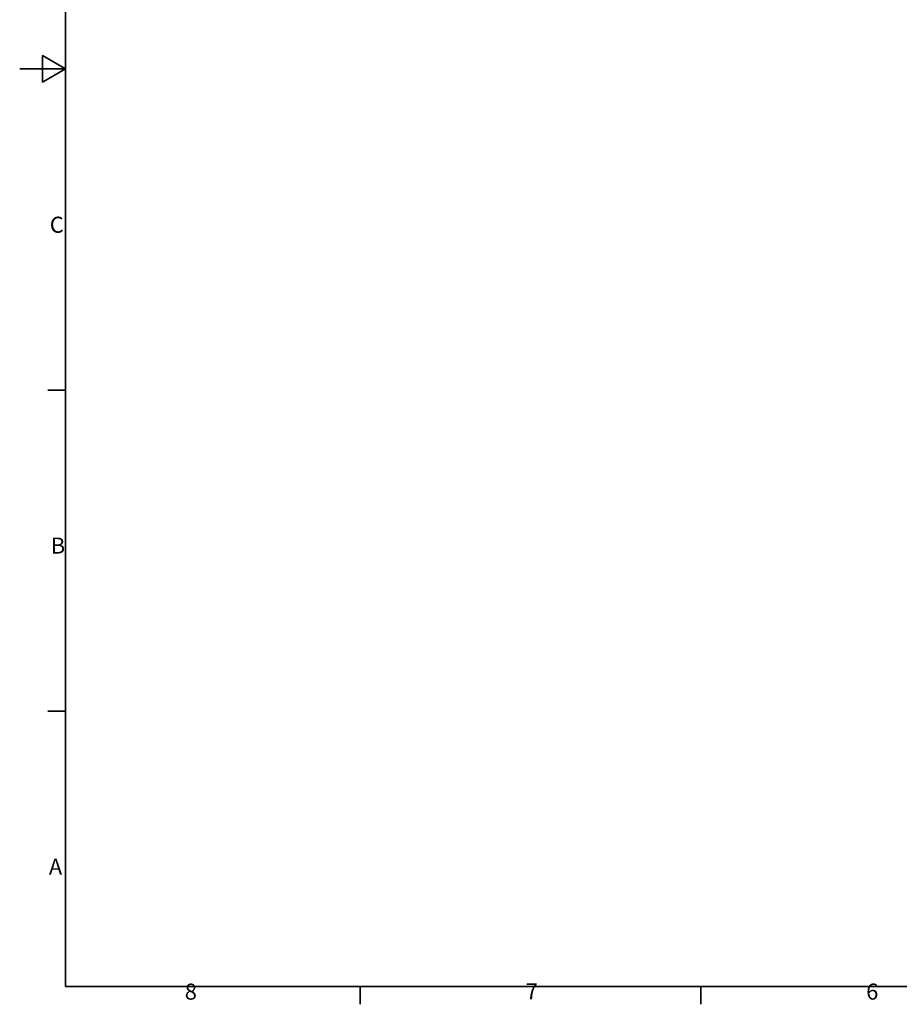
# Model space of a CAD drawing. Units: millimetres. Extents: x 0 to 2376, y 0 to 1680.
# Drawn here: x 0 to 767, y 24 to 883 of the extents above; entities that cross this region are included whole.
import ezdxf

# ---------------------------------------------------------------- set-up
doc = ezdxf.new("R2010")
doc.units = ezdxf.units.MM
doc.header["$LTSCALE"] = 4
doc.layers.add('Border (ISO)', color=7, linetype='Continuous', lineweight=35)
doc.styles.add('Note Text (ISO)', font='tahoma.ttf')

# ---------------------------------------------------------------- blocks, each defined once
blk = doc.blocks.new('Borders Default Border')
at = {"layer": 'Border (ISO)'}
for p, q in [((10, 140), (6.1, 140)), ((10, 70), (6.1, 70)), ((74.25, 10), (74.25, 6.1)), ((148.5, 10), (148.5, 6.1))]:
    blk.add_line(p, q, dxfattribs=at)
at = {"layer": 'Border (ISO)', "flags": 128}
for points in [[(10, 10), (10, 410), (584, 410), (584, 10), (10, 10)], [(0, 210), (10, 210), (5, 212.89), (5, 207.11), (10, 210)]]:
    blk.add_lwpolyline(points, dxfattribs=at)
at = {"layer": 'Border (ISO)', "char_height": 3.5, "attachment_point": 7, "style": 'Note Text (ISO)'}
for s, insert in [('C', (6.56, 173.19)), ('B', (6.78, 103.25)), ('A', (6.36, 33.25)), ('8', (35.98, 6.02)), ('7', (110.29, 6.1)), ('6', (184.51, 6.03))]:
    blk.add_mtext(s, dxfattribs=dict(at, insert=insert))

msp = doc.modelspace()

# ---------------------------------------------------------------- block references
at = {"xscale": 4, "yscale": 4, "zscale": 4}
msp.add_blockref('Borders Default Border', (0, 0), dxfattribs=at)

doc.saveas('drawing.dxf')
